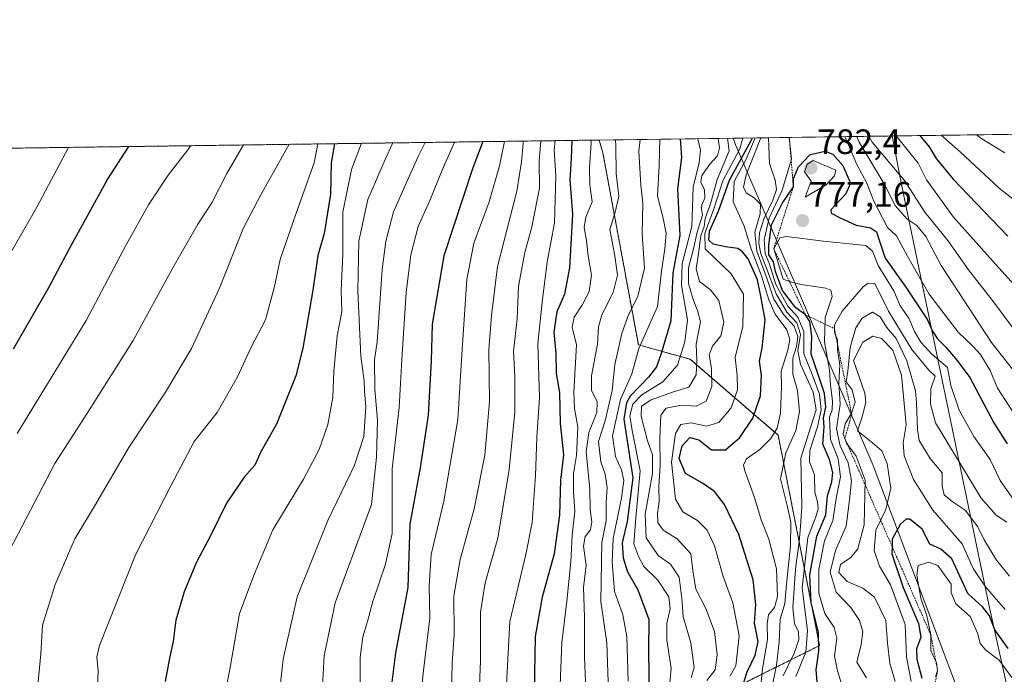
# Model space of a CAD drawing. Units: metres. Extents: x 593613 to 597052, y 4742948 to 4745309.
# Drawn here: x 594393 to 594672, y 4745123 to 4745309 of the extents above; entities that cross this region are included whole.
import ezdxf
from ezdxf.enums import TextEntityAlignment as Align

# ---------------------------------------------------------------- set-up
doc = ezdxf.new("R2010")
doc.units = ezdxf.units.M
doc.header["$MEASUREMENT"] = 0
doc.linetypes.add('TRAZOS', pattern=[0.75, 0.5, -0.25])
for name, color, linetype, lineweight in [('Arbolado forestal', 92, 'TRAZOS', 0), ('Arbolado forestal CxS', 92, 'Continuous', 0), ('Carátula', 7, 'Continuous', 5), ('Comarca CxS', 133, 'Continuous', 0), ('Comunidad Autónoma CxS', 142, 'Continuous', 0), ('Curva de nivel maestra', 36, 'Continuous', 30), ('Curva de nivel normal', 36, 'Continuous', 0), ('Entidad de ámbito territorial', 19, 'Continuous', 0), ('Entidad de ámbito territorial CxS', 92, 'Continuous', 0), ('Escarpado lineal', 39, 'TRAZOS', 0), ('Municipio CxS', 142, 'Continuous', 0), ('Pastizal CxS', 92, 'Continuous', 0), ('Provincia CxS', 1, 'Continuous', 0), ('Punto de cota en terreno', 7, 'Continuous', 0), ('Roquedo', 95, 'Continuous', 0), ('Roquedo CxS', 135, 'Continuous', 0), ('Rótulo de punto de cota en terreno', 19, 'Continuous', 0)]:
    doc.layers.add(name, color=color, linetype=linetype, lineweight=lineweight)
doc.styles.add('Arial', font='txt', dxfattribs={"height": 0.2})

# ---------------------------------------------------------------- blocks, each defined once
blk = doc.blocks.new('*U151')
at = {"layer": 'Arbolado forestal CxS', "color": 92, "linetype": 'Continuous', "lineweight": 0}
blk.add_polyline3d([(594362.69, 4745272.23, 606.97), (594556.94, 4745274.92, 706.21), (594558.02, 4745271.29, 707.01), (594568.07, 4745216.89, 719.35), (594582.77, 4745212.76, 732.82), (594607.69, 4745191.28, 755.64), (594607.69, 4745191.28, 755.64), (594619.45, 4745131.62, 774.62), (594596.82, 4745120.34, 747.66)], dxfattribs=at)
blk = doc.blocks.new('*U166')
at = {"layer": 'Curva de nivel normal', "color": 36, "linetype": 'Continuous', "lineweight": 0}
for points in [[(594602.62, 4745118.27, 755), (594603.27, 4745125.11, 755), (594604.71, 4745133.34, 755), (594604.56, 4745137.8, 755), (594605, 4745140.29, 755), (594606.68, 4745142.39, 755), (594607.54, 4745145.56, 755), (594607.21, 4745153.39, 755), (594605.03, 4745161.78, 755), (594602.89, 4745167.26, 755), (594600.98, 4745173.62, 755), (594598.22, 4745181.18, 755), (594597.92, 4745182.71, 755), (594598.77, 4745184.51, 755), (594602.5, 4745187.17, 755), (594605.66, 4745190.3, 755), (594607.4, 4745193.25, 755), (594608.35, 4745197.53, 755), (594608.68, 4745205.07, 755), (594608.6, 4745209.4, 755), (594610.44, 4745215.4, 755), (594611.02, 4745218.42, 755), (594610.16, 4745221.09, 755), (594606.9, 4745225.56, 755), (594605.02, 4745229.6, 755), (594602.96, 4745236.47, 755), (594600.1, 4745244.05, 755), (594598.1, 4745250.54, 755), (594594.91, 4745257.36, 755), (594595.21, 4745263.16, 755), (594598.65, 4745269.54, 755), (594601.19, 4745275.54, 755)], [(594641.19, 4745276.09, 755), (594647.42, 4745268.4, 755), (594649.8, 4745263.63, 755), (594657.38, 4745253.04, 755), (594668.64, 4745240.45, 755), (594693.13, 4745213.32, 755)]]:
    blk.add_polyline3d(points, dxfattribs=at)
blk = doc.blocks.new('*U167')
at = {"layer": 'Curva de nivel normal', "color": 36, "linetype": 'Continuous', "lineweight": 0}
blk.add_polyline3d([(594478.54, 4745120.22, 665), (594479.04, 4745128.72, 665), (594482.14, 4745143.73, 665), (594492.46, 4745171.56, 665), (594493.85, 4745185, 665), (594494.16, 4745195.49, 665), (594493.38, 4745204.18, 665), (594493.27, 4745212.62, 665), (594494.06, 4745217.72, 665), (594495.47, 4745238.2, 665), (594496.51, 4745246.26, 665), (594498.62, 4745254.53, 665), (594502.38, 4745262.91, 665), (594505.65, 4745270.27, 665), (594507.65, 4745274.24, 665)], dxfattribs=at)
blk = doc.blocks.new('*U168')
at = {"layer": 'Curva de nivel normal', "color": 36, "linetype": 'Continuous', "lineweight": 0}
blk.add_polyline3d([(594545.76, 4745115.59, 705), (594546.35, 4745132.48, 705), (594547.84, 4745144.21, 705), (594548.93, 4745155.32, 705), (594549.3, 4745162.89, 705), (594550.07, 4745169.73, 705), (594549.65, 4745175.2, 705), (594549.67, 4745180.4, 705), (594550.51, 4745185.53, 705), (594550.89, 4745193.55, 705), (594549.96, 4745198.8, 705), (594549.75, 4745203.47, 705), (594550.56, 4745216.88, 705), (594549.29, 4745221.83, 705), (594549.84, 4745224.74, 705), (594552.25, 4745228.31, 705), (594554.08, 4745232.03, 705), (594554.8, 4745236.64, 705), (594553.85, 4745242.07, 705), (594553.4, 4745246.4, 705), (594552.72, 4745250.11, 705), (594553.2, 4745253.06, 705), (594554.98, 4745257.45, 705), (594554.35, 4745262.24, 705), (594554.21, 4745267.07, 705), (594554.67, 4745274.07, 705), (594554.56, 4745274.89, 705)], dxfattribs=at)
blk = doc.blocks.new('*U169')
at = {"layer": 'Curva de nivel normal', "color": 36, "linetype": 'Continuous', "lineweight": 0}
blk.add_polyline3d([(594544.45, 4745274.75, 695), (594544.17, 4745272.1, 695), (594544.68, 4745264.82, 695), (594544.32, 4745251.33, 695), (594542.26, 4745240.44, 695), (594540.81, 4745228.94, 695), (594539.54, 4745217.23, 695), (594540.04, 4745201.81, 695), (594539.32, 4745190.67, 695), (594538.94, 4745179.74, 695), (594537.97, 4745166.47, 695), (594536.19, 4745157.4, 695), (594531.66, 4745138.4, 695), (594530.55, 4745118.72, 695)], dxfattribs=at)
blk = doc.blocks.new('*U173')
at = {"layer": 'Curva de nivel normal', "color": 36, "linetype": 'Continuous', "lineweight": 0}
blk.add_polyline3d([(594477.24, 4745273.82, 645), (594476.15, 4745268.43, 645), (594471.02, 4745254.23, 645), (594466.51, 4745241.06, 645), (594464.91, 4745233.36, 645), (594462.38, 4745223.93, 645), (594458.33, 4745216.2, 645), (594454.47, 4745207.8, 645), (594448.64, 4745197.65, 645), (594442.15, 4745189.5, 645), (594435.54, 4745176.87, 645), (594425.53, 4745157.36, 645), (594415.26, 4745131.66, 645), (594414.54, 4745128.4, 645), (594414.92, 4745124.36, 645), (594414.48, 4745113.58, 645)], dxfattribs=at)
blk = doc.blocks.new('*U174')
at = {"layer": 'Curva de nivel normal', "color": 36, "linetype": 'Continuous', "lineweight": 0}
blk.add_polyline3d([(594535.36, 4745274.62, 685), (594535.42, 4745274.07, 685), (594534.98, 4745268.75, 685), (594533.6, 4745260.42, 685), (594528.15, 4745239.12, 685), (594526.44, 4745225.18, 685), (594525.71, 4745215.47, 685), (594525.86, 4745200.71, 685), (594524.52, 4745185.59, 685), (594521.57, 4745170.34, 685), (594517.59, 4745155.97, 685), (594515.72, 4745145.7, 685), (594515.87, 4745134.72, 685), (594515.33, 4745126.65, 685), (594515.06, 4745118.4, 685)], dxfattribs=at)
blk = doc.blocks.new('*U180')
at = {"layer": 'Curva de nivel normal', "color": 36, "linetype": 'Continuous', "lineweight": 0}
blk.add_polyline3d([(594568.56, 4745275.08, 715), (594568.19, 4745271.74, 715), (594568.76, 4745262.09, 715), (594569.3, 4745257.05, 715), (594569.11, 4745248.29, 715), (594569.85, 4745238.61, 715), (594567.96, 4745230.71, 715), (594565.09, 4745224.9, 715), (594563.42, 4745220.05, 715), (594561.45, 4745211.28, 715), (594560.66, 4745203.95, 715), (594558.7, 4745195.36, 715), (594556.8, 4745189.46, 715), (594557.41, 4745183.73, 715), (594558.62, 4745180.16, 715), (594559.21, 4745176.39, 715), (594558.96, 4745172.16, 715), (594558.98, 4745166.98, 715), (594557.69, 4745160.82, 715), (594557.46, 4745144.11, 715), (594559.15, 4745132.41, 715), (594559.48, 4745121.37, 715)], dxfattribs=at)
blk = doc.blocks.new('*U183')
at = {"layer": 'Curva de nivel normal', "color": 36, "linetype": 'Continuous', "lineweight": 0}
blk.add_polyline3d([(594456.09, 4745273.53, 635), (594451.36, 4745265.45, 635), (594447.12, 4745257.16, 635), (594443.19, 4745251.05, 635), (594436.06, 4745238.67, 635), (594424.84, 4745218.05, 635), (594411.75, 4745197.28, 635), (594402.63, 4745183.23, 635), (594388.74, 4745156.61, 635)], dxfattribs=at)
blk = doc.blocks.new('*U184')
at = {"layer": 'Curva de nivel normal', "color": 36, "linetype": 'Continuous', "lineweight": 0}
blk.add_polyline3d([(594574.2, 4745275.16, 720), (594573.98, 4745267.75, 720), (594573.54, 4745258.99, 720), (594575.12, 4745252.73, 720), (594575.95, 4745248.4, 720), (594575.59, 4745244.07, 720), (594574.61, 4745237.73, 720), (594573.49, 4745227.75, 720), (594568.23, 4745215.86, 720), (594566.27, 4745208.61, 720), (594562.97, 4745201.34, 720), (594560.76, 4745191.09, 720), (594561.58, 4745185.24, 720), (594563.28, 4745181.39, 720), (594563.94, 4745178.39, 720), (594563.32, 4745173.43, 720), (594560.95, 4745161.95, 720), (594560.68, 4745155.34, 720), (594561.28, 4745146.94, 720), (594563.69, 4745140.35, 720), (594564.81, 4745134.14, 720), (594565.19, 4745121.48, 720)], dxfattribs=at)
blk = doc.blocks.new('*U185')
at = {"layer": 'Curva de nivel normal', "color": 36, "linetype": 'Continuous', "lineweight": 0}
for points in [[(594612.76, 4745122.86, 770), (594615.55, 4745129.72, 770), (594616.06, 4745135.83, 770), (594614.56, 4745147.99, 770), (594616.16, 4745162.22, 770), (594618.42, 4745168.07, 770), (594619.08, 4745170.4, 770), (594618.84, 4745172.4, 770), (594618.12, 4745175.07, 770), (594617.97, 4745180, 770), (594616.63, 4745183.68, 770), (594616.65, 4745186.88, 770), (594618.86, 4745193.62, 770), (594619.87, 4745198.4, 770), (594619.45, 4745202.85, 770), (594617.29, 4745208.78, 770), (594615.01, 4745214.34, 770), (594614.99, 4745220.65, 770), (594613.27, 4745224.7, 770), (594610.47, 4745227.85, 770), (594607.01, 4745234.01, 770), (594605.23, 4745239.7, 770), (594604.02, 4745242.73, 770), (594603.75, 4745246.73, 770), (594605.16, 4745252.73, 770), (594608.81, 4745260.68, 770), (594611.53, 4745269.49, 770), (594610.86, 4745275.67, 770)], [(594626.59, 4745275.89, 770), (594628.25, 4745272.24, 770), (594629.98, 4745268.03, 770), (594632.88, 4745262.73, 770), (594634.86, 4745257.57, 770), (594638.74, 4745250.16, 770), (594641.29, 4745247.8, 770), (594644.35, 4745242.05, 770), (594646.81, 4745237.65, 770), (594650.53, 4745231.27, 770), (594658.71, 4745220.5, 770), (594662.82, 4745216.6, 770), (594665.1, 4745214.09, 770), (594667.78, 4745209.6, 770), (594669.94, 4745204.56, 770), (594674.44, 4745197.59, 770)]]:
    blk.add_polyline3d(points, dxfattribs=at)
blk = doc.blocks.new('*U187')
at = {"layer": 'Curva de nivel normal', "color": 36, "linetype": 'Continuous', "lineweight": 0}
blk.add_polyline3d([(594406.54, 4745272.84, 620), (594397.5, 4745255.93, 620), (594387.81, 4745238.86, 620)], dxfattribs=at)
blk = doc.blocks.new('*U190')
at = {"layer": 'Curva de nivel normal', "color": 36, "linetype": 'Continuous', "lineweight": 0}
for points in [[(594605.86, 4745119.07, 760), (594607.22, 4745126.07, 760), (594607.95, 4745132.6, 760), (594608.29, 4745139.05, 760), (594609.56, 4745143.55, 760), (594610.05, 4745149.05, 760), (594611.2, 4745159.86, 760), (594611.26, 4745166.59, 760), (594610.29, 4745171.28, 760), (594608.38, 4745178.89, 760), (594609.86, 4745186.26, 760), (594612.71, 4745192.55, 760), (594613.8, 4745198.01, 760), (594613.23, 4745203.95, 760), (594611.89, 4745208.56, 760), (594611.91, 4745213.05, 760), (594612.91, 4745216.35, 760), (594613.26, 4745219.2, 760), (594612.21, 4745222.2, 760), (594609.34, 4745225.33, 760), (594606.48, 4745229.81, 760), (594604.55, 4745235.49, 760), (594601.65, 4745243.45, 760), (594601.08, 4745248.79, 760), (594602.64, 4745254, 760), (594602.72, 4745256.71, 760), (594600.92, 4745258.58, 760), (594598.68, 4745260, 760), (594597.86, 4745261.52, 760), (594598.68, 4745265.1, 760), (594602.79, 4745275.56, 760)], [(594633.37, 4745275.98, 760), (594634.35, 4745274.3, 760), (594643.5, 4745263.41, 760), (594649.25, 4745254.43, 760), (594655.85, 4745246.4, 760), (594661.66, 4745238.14, 760), (594668.75, 4745229.02, 760), (594676.99, 4745218.02, 760)]]:
    blk.add_polyline3d(points, dxfattribs=at)
blk = doc.blocks.new('*U193')
at = {"layer": 'Curva de nivel normal', "color": 36, "linetype": 'Continuous', "lineweight": 0}
blk.add_polyline3d([(594450.34, 4745115.32, 655), (594452.31, 4745125.43, 655), (594455.04, 4745140.7, 655), (594459.12, 4745151.75, 655), (594464.42, 4745164.44, 655), (594473.14, 4745178.75, 655), (594477.54, 4745187.15, 655), (594480.08, 4745194.24, 655), (594481.45, 4745201.97, 655), (594481.76, 4745209.4, 655), (594482.7, 4745219.4, 655), (594483.97, 4745226.2, 655), (594483.86, 4745232.27, 655), (594484.25, 4745242.53, 655), (594484.26, 4745254.52, 655), (594486.78, 4745266.54, 655), (594489.55, 4745273.99, 655)], dxfattribs=at)
blk = doc.blocks.new('*U194')
at = {"layer": 'Curva de nivel normal', "color": 36, "linetype": 'Continuous', "lineweight": 0}
for points in [[(594587.48, 4745121.73, 740), (594589.82, 4745124.73, 740), (594590.43, 4745128.95, 740), (594589.7, 4745135.61, 740), (594587.2, 4745142.16, 740), (594584.41, 4745147.64, 740), (594583.52, 4745152.85, 740), (594582.98, 4745157.61, 740), (594579.05, 4745161.91, 740), (594575.15, 4745164.34, 740), (594573.57, 4745166.48, 740), (594573.48, 4745169.12, 740), (594574.01, 4745172.5, 740), (594573.91, 4745176.7, 740), (594574.3, 4745182.59, 740), (594574.17, 4745190.31, 740), (594574.48, 4745196.92, 740), (594575.94, 4745198.94, 740), (594580.29, 4745199.73, 740), (594584.48, 4745199.46, 740), (594587.32, 4745200.93, 740), (594588.9, 4745205.07, 740), (594588.77, 4745210.15, 740), (594588.13, 4745214.04, 740), (594589.1, 4745216.5, 740), (594591.49, 4745219.45, 740), (594592.33, 4745223.25, 740), (594590.86, 4745229.41, 740), (594588.48, 4745232.45, 740), (594585.38, 4745234.82, 740), (594584.42, 4745238.42, 740), (594585.13, 4745242.73, 740), (594585.81, 4745247.73, 740), (594586.7, 4745250.4, 740), (594587.02, 4745252.72, 740), (594588.49, 4745256.84, 740), (594590.38, 4745263.71, 740), (594593.83, 4745271.83, 740), (594593.32, 4745275.43, 740)], [(594663.94, 4745276.41, 740), (594665.45, 4745275.24, 740), (594672, 4745271.34, 740)]]:
    blk.add_polyline3d(points, dxfattribs=at)
blk = doc.blocks.new('*U196')
at = {"layer": 'Curva de nivel normal', "color": 36, "linetype": 'Continuous', "lineweight": 0}
for points in [[(594609.14, 4745123.04, 765), (594612.21, 4745129.47, 765), (594613.6, 4745133.23, 765), (594613.48, 4745135.47, 765), (594612.37, 4745137.88, 765), (594611.86, 4745142.31, 765), (594612.58, 4745153.26, 765), (594613.67, 4745161.04, 765), (594614.08, 4745165.41, 765), (594614.46, 4745171.04, 765), (594614.16, 4745184.76, 765), (594616.93, 4745193.73, 765), (594618.52, 4745198.4, 765), (594617.63, 4745203.48, 765), (594614.06, 4745211.39, 765), (594613.28, 4745215.15, 765), (594614.07, 4745219.84, 765), (594613.02, 4745223.06, 765), (594610.19, 4745226.11, 765), (594607.12, 4745231.3, 765), (594604.26, 4745239.06, 765), (594602.83, 4745242.63, 765), (594602.26, 4745245.68, 765), (594602.39, 4745248.64, 765), (594603.75, 4745252.73, 765), (594606.23, 4745257.84, 765), (594607.24, 4745260.92, 765), (594606.89, 4745263.56, 765), (594605.21, 4745268.26, 765), (594605.08, 4745273.08, 765), (594605, 4745275.59, 765)], [(594630.01, 4745275.94, 765), (594630.69, 4745274.35, 765), (594637.76, 4745262.47, 765), (594640.86, 4745256.4, 765), (594644.19, 4745252.57, 765), (594647.01, 4745250.67, 765), (594649.58, 4745247.57, 765), (594653.95, 4745239.39, 765), (594660.39, 4745229.53, 765), (594668.23, 4745217.51, 765), (594675.06, 4745208.74, 765)]]:
    blk.add_polyline3d(points, dxfattribs=at)
blk = doc.blocks.new('*U197')
at = {"layer": 'Curva de nivel normal', "color": 36, "linetype": 'Continuous', "lineweight": 0}
blk.add_polyline3d([(594576.84, 4745119.06, 730), (594577.39, 4745125.07, 730), (594576.1, 4745133.26, 730), (594576.1, 4745137.83, 730), (594577.11, 4745142.01, 730), (594576.7, 4745145.4, 730), (594573.6, 4745150.15, 730), (594569.67, 4745154.07, 730), (594568.24, 4745156.67, 730), (594566.82, 4745160.49, 730), (594567.32, 4745167.85, 730), (594568.62, 4745181.11, 730), (594566.28, 4745192.58, 730), (594565.67, 4745196.73, 730), (594566.52, 4745200.07, 730), (594569.06, 4745202.73, 730), (594574.98, 4745206.4, 730), (594579.16, 4745211.07, 730), (594581.21, 4745217.73, 730), (594582, 4745223.91, 730), (594580.27, 4745233.77, 730), (594580.47, 4745239.91, 730), (594583.26, 4745250.4, 730), (594583.61, 4745261.56, 730), (594585.31, 4745268.6, 730), (594585.7, 4745272.08, 730), (594584.97, 4745275.31, 730)], dxfattribs=at)
blk = doc.blocks.new('*U204')
at = {"layer": 'Curva de nivel normal', "color": 36, "linetype": 'Continuous', "lineweight": 0}
blk.add_polyline3d([(594465.92, 4745114.9, 660), (594467.34, 4745127.76, 660), (594471.31, 4745145.42, 660), (594480.02, 4745167.08, 660), (594487.61, 4745182.71, 660), (594490.24, 4745190.86, 660), (594490.81, 4745199.26, 660), (594490.43, 4745203.73, 660), (594490.34, 4745206.65, 660), (594489.39, 4745213.66, 660), (594488.51, 4745232.1, 660), (594488.86, 4745246.24, 660), (594491.4, 4745258.04, 660), (594496.33, 4745269.44, 660), (594498.48, 4745274.11, 660)], dxfattribs=at)
blk = doc.blocks.new('*U206')
at = {"layer": 'Curva de nivel normal', "color": 36, "linetype": 'Continuous', "lineweight": 0}
blk.add_polyline3d([(594530.09, 4745274.55, 680), (594528.73, 4745267.65, 680), (594525.78, 4745257.45, 680), (594521.43, 4745245.73, 680), (594519.42, 4745235.4, 680), (594518.09, 4745215.55, 680), (594516.87, 4745195.66, 680), (594512.94, 4745172.55, 680), (594509.34, 4745157.4, 680), (594508.81, 4745148.56, 680), (594509, 4745139.37, 680), (594507.15, 4745124.54, 680), (594506.12, 4745114.34, 680)], dxfattribs=at)
blk = doc.blocks.new('*U207')
at = {"layer": 'Curva de nivel normal', "color": 36, "linetype": 'Continuous', "lineweight": 0}
blk.add_polyline3d([(594441.13, 4745273.32, 630), (594440.34, 4745272.17, 630), (594434.79, 4745264.94, 630), (594429.18, 4745256.54, 630), (594422.82, 4745245.24, 630), (594411.51, 4745223.75, 630), (594391.92, 4745191.73, 630)], dxfattribs=at)
blk = doc.blocks.new('*U208')
at = {"layer": 'Curva de nivel normal', "color": 36, "linetype": 'Continuous', "lineweight": 0}
blk.add_polyline3d([(594469.03, 4745273.71, 640), (594467.22, 4745270.35, 640), (594461.06, 4745259.4, 640), (594456.09, 4745250.07, 640), (594449.21, 4745232.76, 640), (594441.34, 4745215.85, 640), (594434.04, 4745203.43, 640), (594423.66, 4745187.78, 640), (594413.88, 4745171.09, 640), (594408.33, 4745161.83, 640), (594402.73, 4745148.91, 640), (594399.18, 4745137.44, 640), (594398.66, 4745129.25, 640), (594397.62, 4745118.44, 640), (594396.89, 4745114.05, 640), (594396.73, 4745110.4, 640), (594395.34, 4745106.4, 640), (594393.25, 4745102.73, 640), (594392.16, 4745084.07, 640)], dxfattribs=at)
blk = doc.blocks.new('*U211')
at = {"layer": 'Curva de nivel normal', "color": 36, "linetype": 'Continuous', "lineweight": 0}
blk.add_polyline3d([(594540.4, 4745274.69, 690), (594539.91, 4745268.95, 690), (594540.06, 4745261.24, 690), (594537.91, 4745250.3, 690), (594535.9, 4745243, 690), (594534.06, 4745233.5, 690), (594533.71, 4745224.21, 690), (594532.72, 4745215.07, 690), (594533.1, 4745207.82, 690), (594533.04, 4745197.77, 690), (594531.48, 4745181.49, 690), (594528.24, 4745162.07, 690), (594524.64, 4745149.44, 690), (594523.28, 4745141.04, 690), (594523.36, 4745127.29, 690), (594522.79, 4745113.2, 690)], dxfattribs=at)
blk = doc.blocks.new('*U212')
at = {"layer": 'Curva de nivel normal', "color": 36, "linetype": 'Continuous', "lineweight": 0}
blk.add_polyline3d([(594515.93, 4745274.36, 670), (594512.46, 4745266.36, 670), (594508.95, 4745257.82, 670), (594505.6, 4745250.4, 670), (594503.53, 4745242.4, 670), (594502.26, 4745231.73, 670), (594501.03, 4745212.73, 670), (594500.28, 4745199.07, 670), (594498.26, 4745181.73, 670), (594498.3, 4745163.4, 670), (594496.38, 4745154.73, 670), (594492.84, 4745144.07, 670), (594491.31, 4745138.4, 670), (594489.93, 4745134.11, 670), (594489.2, 4745128.25, 670), (594489.25, 4745120.78, 670)], dxfattribs=at)
blk = doc.blocks.new('*U217')
at = {"layer": 'Curva de nivel normal', "color": 36, "linetype": 'Continuous', "lineweight": 0}
for points in [[(594594.08, 4745123.01, 745), (594595.67, 4745125.89, 745), (594596.65, 4745134.4, 745), (594594.89, 4745143.73, 745), (594592.09, 4745151.19, 745), (594589.62, 4745159.91, 745), (594587.62, 4745164.3, 745), (594584.86, 4745167.03, 745), (594580.71, 4745169.49, 745), (594578.63, 4745173.12, 745), (594577.45, 4745183.64, 745), (594578.59, 4745191.71, 745), (594580.1, 4745194.28, 745), (594583.08, 4745194.8, 745), (594587.41, 4745193.85, 745), (594590.91, 4745194.84, 745), (594594.36, 4745198.98, 745), (594596.15, 4745204.07, 745), (594596.09, 4745208.15, 745), (594595.51, 4745213.27, 745), (594597.73, 4745222.08, 745), (594597.87, 4745231.27, 745), (594594.39, 4745237.01, 745), (594587.01, 4745244.09, 745), (594586.94, 4745248.46, 745), (594589.45, 4745255.45, 745), (594592, 4745263.32, 745), (594596.84, 4745272.47, 745), (594597.69, 4745275.49, 745)], [(594653.9, 4745276.27, 745), (594659.43, 4745271.47, 745), (594670.41, 4745261.26, 745), (594680.4, 4745253.41, 745)]]:
    blk.add_polyline3d(points, dxfattribs=at)
blk = doc.blocks.new('*U218')
at = {"layer": 'Curva de nivel normal', "color": 36, "linetype": 'Continuous', "lineweight": 0}
blk.add_polyline3d([(594590.66, 4745275.39, 735), (594591.06, 4745272.68, 735), (594590.54, 4745270.4, 735), (594588.37, 4745268.07, 735), (594586.07, 4745264.86, 735), (594585.78, 4745262.96, 735), (594586.85, 4745260.78, 735), (594586.88, 4745258.46, 735), (594586.05, 4745256.58, 735), (594586.02, 4745255.5, 735), (594586.28, 4745253.67, 735), (594584.72, 4745248.76, 735), (594583.72, 4745244.07, 735), (594582.26, 4745238.73, 735), (594582.33, 4745234.22, 735), (594583.58, 4745229.69, 735), (594584.82, 4745226.59, 735), (594585.65, 4745223.41, 735), (594584.43, 4745217.07, 735), (594584.62, 4745212.4, 735), (594584.47, 4745208.38, 735), (594582.34, 4745204.9, 735), (594577.73, 4745203.48, 735), (594571.66, 4745201.24, 735), (594569.01, 4745199.44, 735), (594568.85, 4745196.68, 735), (594570.66, 4745189.65, 735), (594572.04, 4745185.72, 735), (594572.05, 4745180.43, 735), (594570.04, 4745168.9, 735), (594570.28, 4745162.19, 735), (594573.67, 4745157.17, 735), (594577.2, 4745154.69, 735), (594579.67, 4745151.02, 735), (594580.4, 4745144.95, 735), (594580.73, 4745139.73, 735), (594582.94, 4745132.4, 735), (594583.88, 4745125.4, 735), (594583.06, 4745122.48, 735)], dxfattribs=at)
blk = doc.blocks.new('*U220')
at = {"layer": 'Curva de nivel normal', "color": 36, "linetype": 'Continuous', "lineweight": 0}
blk.add_polyline3d([(594561.62, 4745274.99, 710), (594561.68, 4745273.32, 710), (594561.78, 4745265.44, 710), (594562.5, 4745259, 710), (594561.48, 4745254.44, 710), (594559.95, 4745249.58, 710), (594561.45, 4745242.11, 710), (594562.18, 4745236.58, 710), (594560.91, 4745231.73, 710), (594557.74, 4745225.37, 710), (594556.75, 4745221.96, 710), (594556.52, 4745217.04, 710), (594554.76, 4745208.07, 710), (594554.79, 4745204.06, 710), (594556.38, 4745200.75, 710), (594556.31, 4745197.64, 710), (594554, 4745191.97, 710), (594553.31, 4745186.54, 710), (594554.3, 4745175.98, 710), (594554.42, 4745170.05, 710), (594554.84, 4745166.65, 710), (594554.48, 4745164.43, 710), (594552.98, 4745162.51, 710), (594552.51, 4745159.76, 710), (594553.27, 4745154.4, 710), (594552.48, 4745148.07, 710), (594552.78, 4745139.71, 710), (594552.84, 4745128.31, 710), (594553.28, 4745117.03, 710)], dxfattribs=at)
blk = doc.blocks.new('*U222')
at = {"layer": 'Curva de nivel maestra', "color": 36, "linetype": 'Continuous', "lineweight": 30}
for points in [[(594597.32, 4745119.07, 750), (594598.94, 4745124.19, 750), (594601.2, 4745128.88, 750), (594602.06, 4745132.72, 750), (594601.01, 4745138, 750), (594601.35, 4745143.23, 750), (594600.59, 4745150.2, 750), (594596.54, 4745163.07, 750), (594592.52, 4745171.56, 750), (594589.65, 4745175.28, 750), (594586.24, 4745177.69, 750), (594581.48, 4745180.38, 750), (594579.6, 4745184.61, 750), (594580.46, 4745188.26, 750), (594582.68, 4745190.57, 750), (594585.19, 4745189.97, 750), (594588.81, 4745187.14, 750), (594592.77, 4745187.06, 750), (594596.8, 4745190.64, 750), (594600.49, 4745196.05, 750), (594602.73, 4745202.37, 750), (594602.94, 4745208.31, 750), (594602.45, 4745212.19, 750), (594603.21, 4745215.98, 750), (594603.98, 4745223.97, 750), (594602.73, 4745231.1, 750), (594601.84, 4745235.34, 750), (594599.19, 4745241.22, 750), (594597.58, 4745243.24, 750), (594596.23, 4745244.22, 750), (594592.79, 4745244.62, 750), (594589.28, 4745245.43, 750), (594588.01, 4745246.57, 750), (594588.26, 4745249.07, 750), (594590.8, 4745254.77, 750), (594593.88, 4745263.56, 750), (594600.09, 4745274.77, 750), (594600.45, 4745275.53, 750)], [(594647.92, 4745276.18, 750), (594650.48, 4745272.98, 750), (594652.47, 4745269.7, 750), (594657.34, 4745263.79, 750), (594672.78, 4745247.69, 750)]]:
    blk.add_polyline3d(points, dxfattribs=at)
blk = doc.blocks.new('*U224')
at = {"layer": 'Curva de nivel maestra', "color": 36, "linetype": 'Continuous', "lineweight": 30}
blk.add_polyline3d([(594579.93, 4745275.24, 725), (594580.3, 4745270.02, 725), (594579.21, 4745261.12, 725), (594579.8, 4745247.85, 725), (594577.85, 4745237.27, 725), (594577.3, 4745223.68, 725), (594574.67, 4745214.66, 725), (594573.22, 4745210.63, 725), (594570.95, 4745207.73, 725), (594565.81, 4745202.4, 725), (594564.68, 4745200.38, 725), (594563.92, 4745195.8, 725), (594566.47, 4745179.2, 725), (594564.9, 4745166.83, 725), (594563.52, 4745160.77, 725), (594563.73, 4745156.52, 725), (594565.04, 4745152.56, 725), (594567.93, 4745147.44, 725), (594571.08, 4745139.02, 725), (594570.94, 4745130.21, 725), (594571.12, 4745116.48, 725)], dxfattribs=at)
blk = doc.blocks.new('*U227')
at = {"layer": 'Curva de nivel maestra', "color": 36, "linetype": 'Continuous', "lineweight": 30}
blk.add_polyline3d([(594524.01, 4745274.47, 675), (594521.14, 4745267.07, 675), (594512.96, 4745242.07, 675), (594509.62, 4745222.73, 675), (594509.3, 4745212.36, 675), (594508.5, 4745196.9, 675), (594506.23, 4745182.02, 675), (594503.29, 4745166.07, 675), (594502.67, 4745148.07, 675), (594499.21, 4745129.59, 675), (594497.1, 4745112.88, 675)], dxfattribs=at)
blk = doc.blocks.new('*U230')
at = {"layer": 'Curva de nivel maestra', "color": 36, "linetype": 'Continuous', "lineweight": 30}
blk.add_polyline3d([(594481.93, 4745273.88, 650), (594480.95, 4745268.42, 650), (594480.78, 4745259.62, 650), (594479.01, 4745248.47, 650), (594477.19, 4745242.15, 650), (594475.74, 4745232.4, 650), (594472.96, 4745215.92, 650), (594471.01, 4745208.07, 650), (594465.47, 4745194.4, 650), (594461.14, 4745186.73, 650), (594459.3, 4745182.73, 650), (594456.27, 4745179.37, 650), (594451.26, 4745172.01, 650), (594446.79, 4745162.73, 650), (594442.8, 4745155.22, 650), (594439.26, 4745146.82, 650), (594436.95, 4745138.79, 650), (594436.22, 4745132.8, 650), (594435.15, 4745128.01, 650), (594433.95, 4745121.47, 650)], dxfattribs=at)
blk = doc.blocks.new('*U231')
at = {"layer": 'Curva de nivel maestra', "color": 36, "linetype": 'Continuous', "lineweight": 30}
blk.add_polyline3d([(594390.95, 4745215.71, 625), (594400.96, 4745233.12, 625), (594406.76, 4745244.21, 625), (594417.6, 4745263.78, 625), (594423.59, 4745273.08, 625)], dxfattribs=at)
blk = doc.blocks.new('*U233')
at = {"layer": 'Curva de nivel maestra', "color": 36, "linetype": 'Continuous', "lineweight": 30}
blk.add_polyline3d([(594549.24, 4745274.82, 700), (594549.03, 4745269.7, 700), (594548.67, 4745263.66, 700), (594549.36, 4745253.8, 700), (594548.58, 4745238.7, 700), (594547.18, 4745231.22, 700), (594544.99, 4745226.19, 700), (594544.14, 4745220.44, 700), (594544.68, 4745214.55, 700), (594544.78, 4745208.77, 700), (594545.67, 4745203.4, 700), (594545.88, 4745194.52, 700), (594546.83, 4745185.71, 700), (594546.03, 4745178.5, 700), (594545.68, 4745168.54, 700), (594544.2, 4745157.63, 700), (594540.77, 4745145.32, 700), (594538.79, 4745134.19, 700), (594538.5, 4745118.68, 700)], dxfattribs=at)
blk = doc.blocks.new('5PATER')
at = {"layer": 'Carátula', "linetype": 'Continuous', "lineweight": 5}
h = blk.add_hatch(color=250, dxfattribs=at)
edge = h.paths.add_edge_path()
edge.add_ellipse((0, 0.01), major_axis=(-1.33, -1.34), ratio=0.999422, start_angle=0, end_angle=360)

msp = doc.modelspace()

# ---------------------------------------------------------------- linework, layer by layer
at = {"layer": 'Arbolado forestal', "color": 92, "linetype": 'TRAZOS', "lineweight": 0}
for points in [[(594362.69, 4745272.23, 606.97), (594363.2, 4745272.24, 607.06), (594364.52, 4745272.26, 607.31), (594556.94, 4745274.92, 706.21)], [(594556.94, 4745274.92, 706.21), (594558.02, 4745271.29, 707.01), (594568.07, 4745216.89, 719.35), (594582.77, 4745212.76, 732.82), (594607.69, 4745191.28, 755.64), (594619.45, 4745131.62, 774.62), (594596.82, 4745120.34, 747.66), (594590.59, 4745114.49, 746.51), (594588.83, 4745077.62, 739.54), (594597.66, 4744991.44, 748.69)]]:
    msp.add_polyline3d(points, dxfattribs=at)
at = {"layer": 'Comarca CxS', "color": 133, "linetype": 'Continuous', "lineweight": 0}
msp.add_polyline3d([(594473.99, 4742959.92, 1068.63), (593646.92, 4742948.46, 944.86), (593615.4, 4745261.88, 517.34), (594594.95, 4745275.45, 740.29), (596579.87, 4745302.95, 499.61), (597019.64, 4745309.04, 454.94), (597052.28, 4742995.63, 654.89), (595053.36, 4742967.94, 1050.64), (594473.99, 4742959.92, 1068.63)], close=True, dxfattribs=at)
msp.add_polyline3d([(594473.99, 4742959.92, 1068.63), (593646.92, 4742948.46, 944.86), (593615.4, 4745261.88, 517.34), (594594.95, 4745275.45, 740.29), (596579.87, 4745302.95, 499.61), (597019.64, 4745309.04, 454.94), (597052.28, 4742995.63, 654.89), (595053.36, 4742967.94, 1050.64), (594473.99, 4742959.92, 1068.63)], close=True, dxfattribs=at)
at = {"layer": 'Comunidad Autónoma CxS', "color": 142, "linetype": 'Continuous', "lineweight": 0}
msp.add_polyline3d([(594473.99, 4742959.92, 1068.63), (593646.92, 4742948.46, 944.86), (593646.2, 4743001.64, 948.28), (593615.4, 4745261.88, 517.34), (597019.64, 4745309.04, 454.94), (597048.99, 4743228.92, 667.26), (597052.28, 4742995.63, 654.89), (596897.92, 4742993.49, 701.04), (595214.53, 4742970.17, 1029.44), (595053.36, 4742967.94, 1050.64), (594473.99, 4742959.92, 1068.63)], close=True, dxfattribs=at)
msp.add_polyline3d([(594473.99, 4742959.92, 1068.63), (593646.92, 4742948.46, 944.86), (593646.2, 4743001.64, 948.28), (593615.4, 4745261.88, 517.34), (597019.64, 4745309.04, 454.94), (597048.99, 4743228.92, 667.26), (597052.28, 4742995.63, 654.89), (596897.92, 4742993.49, 701.04), (595214.53, 4742970.17, 1029.44), (595053.36, 4742967.94, 1050.64), (594473.99, 4742959.92, 1068.63)], close=True, dxfattribs=at)
at = {"layer": 'Curva de nivel maestra', "color": 36, "linetype": 'Continuous', "lineweight": 30}
for points in [[(594618.83, 4745120.33, 775), (594618.44, 4745124.72, 775), (594619.28, 4745130.07, 775), (594619.11, 4745135.4, 775), (594617.1, 4745143.73, 775), (594616.69, 4745151.7, 775), (594618.72, 4745162.61, 775), (594621.25, 4745168.7, 775), (594621.72, 4745174.07, 775), (594622.88, 4745178.07, 775), (594623.18, 4745180.72, 775), (594622.26, 4745184.35, 775), (594620.34, 4745188.72, 775), (594620.72, 4745193.64, 775), (594620.58, 4745196.17, 775), (594621.22, 4745199.22, 775), (594620.86, 4745203.1, 775), (594619.09, 4745208.46, 775), (594617.06, 4745214.2, 775), (594617.23, 4745219.24, 775), (594616.7, 4745223.52, 775), (594615.44, 4745225.38, 775), (594612.74, 4745227.4, 775), (594608.98, 4745232.3, 775), (594606.95, 4745237.61, 775), (594606.42, 4745240.44, 775), (594605.08, 4745242.42, 775), (594605.11, 4745245.16, 775), (594605.86, 4745250.89, 775), (594608.86, 4745256.95, 775), (594612.02, 4745261.69, 775), (594612.06, 4745264.01, 775), (594613.48, 4745267.3, 775), (594616.74, 4745270.84, 775), (594621.06, 4745271.74, 775), (594623.19, 4745270.88, 775), (594626.02, 4745267.68, 775), (594628.23, 4745262.67, 775), (594626.91, 4745259.7, 775), (594622.6, 4745255.18, 775), (594622.77, 4745254.18, 775), (594625.31, 4745252.85, 775), (594629.78, 4745250.82, 775), (594633.91, 4745250.08, 775), (594635.55, 4745248.9, 775), (594636.44, 4745246.21, 775), (594638.08, 4745241.44, 775), (594643.88, 4745233.22, 775), (594647.6, 4745227.6, 775), (594650.09, 4745223.97, 775), (594651.46, 4745220.7, 775), (594652.9, 4745218.58, 775), (594655.27, 4745216.2, 775), (594658.5, 4745212.42, 775), (594662.08, 4745207.64, 775), (594668.86, 4745194.78, 775), (594672.66, 4745188.81, 775)], [(594672.95, 4745130.79, 800), (594669.18, 4745136.03, 800), (594667.59, 4745140.01, 800), (594665.68, 4745142.55, 800), (594661.45, 4745146.35, 800), (594656.93, 4745156.19, 800), (594653.87, 4745158.92, 800), (594650.67, 4745160.33, 800), (594648.56, 4745164.57, 800), (594645.04, 4745167.41, 800), (594644.02, 4745167.43, 800), (594642.27, 4745165.89, 800), (594640.05, 4745161.79, 800), (594640.01, 4745159.72, 800), (594639.96, 4745157.61, 800), (594643.12, 4745148.07, 800), (594647.46, 4745137.83, 800), (594648.13, 4745134.01, 800), (594646.92, 4745130.73, 800), (594646.98, 4745127.73, 800), (594648.47, 4745122.37, 800)]]:
    msp.add_polyline3d(points, dxfattribs=at)
at = {"layer": 'Curva de nivel normal', "color": 36, "linetype": 'Continuous', "lineweight": 0}
for points in [[(594615.39, 4745258.76, 780), (594621.35, 4745262.2, 780), (594623.72, 4745264.75, 780), (594624.06, 4745266.4, 780), (594617.65, 4745269.12, 780), (594615.96, 4745268.09, 780), (594615.16, 4745265.89, 780), (594617.1, 4745263.26, 780), (594615.39, 4745258.76, 780)], [(594625.86, 4745120.19, 780), (594624.56, 4745124.41, 780), (594623.64, 4745128.74, 780), (594624.3, 4745133.73, 780), (594623.57, 4745136.72, 780), (594620.95, 4745140.69, 780), (594619.26, 4745146.42, 780), (594619.23, 4745153.18, 780), (594620.82, 4745161.32, 780), (594623.24, 4745167.04, 780), (594624.28, 4745173.91, 780), (594625.39, 4745179.43, 780), (594624.72, 4745184.57, 780), (594622.53, 4745190.07, 780), (594622.36, 4745194.07, 780), (594622.27, 4745196.4, 780), (594623.01, 4745198.4, 780), (594623.13, 4745201, 780), (594622.56, 4745205.45, 780), (594622.3, 4745209.66, 780), (594620.88, 4745217.73, 780), (594621, 4745224.58, 780), (594623.06, 4745230.54, 780), (594622.62, 4745232.41, 780), (594621.25, 4745232.89, 780), (594614.19, 4745233.98, 780), (594611.18, 4745234.77, 780), (594609.16, 4745235.44, 780), (594606.44, 4745244.1, 780), (594608.17, 4745247.16, 780), (594610.12, 4745247.57, 780), (594620.61, 4745246.3, 780), (594632.54, 4745245.02, 780), (594634.49, 4745243.41, 780), (594636.05, 4745239.35, 780), (594640.47, 4745232.13, 780), (594642.31, 4745227.97, 780), (594644.71, 4745224.44, 780), (594646.38, 4745220.65, 780), (594648.18, 4745217.58, 780), (594651.26, 4745214.25, 780), (594655.74, 4745210.4, 780), (594656.68, 4745205.34, 780), (594659, 4745198.32, 780), (594663.14, 4745190.86, 780), (594667.79, 4745184.38, 780), (594670.65, 4745178.38, 780), (594674.39, 4745173.05, 780)], [(594632.79, 4745122.45, 785), (594630.05, 4745126.88, 785), (594631.28, 4745131.94, 785), (594631.69, 4745135.52, 785), (594630.78, 4745138.75, 785), (594628.35, 4745142.44, 785), (594624.16, 4745146.73, 785), (594622.47, 4745152.4, 785), (594624, 4745158.54, 785), (594626.96, 4745165.47, 785), (594627.92, 4745172.89, 785), (594628.54, 4745178.41, 785), (594627.52, 4745183.44, 785), (594625.26, 4745188.24, 785), (594624.29, 4745193.07, 785), (594625.29, 4745200.04, 785), (594624.94, 4745206.08, 785), (594625.15, 4745211.14, 785), (594624.56, 4745215.54, 785), (594624.51, 4745218.32, 785), (594623.65, 4745220.4, 785), (594623.64, 4745222.56, 785), (594625.86, 4745226.45, 785), (594631.79, 4745233.31, 785), (594633.23, 4745234.37, 785), (594635.08, 4745234.22, 785), (594639, 4745226.4, 785), (594645.62, 4745215.58, 785), (594650.38, 4745209.68, 785), (594652.21, 4745208.03, 785), (594651.02, 4745204.44, 785), (594650.9, 4745200.07, 785), (594652.29, 4745194.78, 785), (594665.22, 4745173.36, 785), (594669.48, 4745168.57, 785), (594672.56, 4745166.56, 785)], [(594640.87, 4745121.45, 790), (594639.34, 4745126.66, 790), (594638.7, 4745132.32, 790), (594638.19, 4745138.7, 790), (594635.02, 4745145.31, 790), (594631.72, 4745147.91, 790), (594627.28, 4745149.75, 790), (594624.93, 4745152.29, 790), (594625.37, 4745154.56, 790), (594628.3, 4745156.57, 790), (594630.27, 4745159.04, 790), (594632.1, 4745165.83, 790), (594632.33, 4745178.53, 790), (594629.84, 4745185.28, 790), (594627.12, 4745189, 790), (594626.12, 4745191.64, 790), (594626.72, 4745194.44, 790), (594628.54, 4745197.45, 790), (594629.53, 4745200.58, 790), (594628.73, 4745204.07, 790), (594626.98, 4745206.4, 790), (594627.48, 4745209.4, 790), (594628.1, 4745216.07, 790), (594629.72, 4745221.73, 790), (594631.54, 4745224.47, 790), (594634.48, 4745226.11, 790), (594636.64, 4745224.77, 790), (594638.42, 4745221.84, 790), (594641.17, 4745218.68, 790), (594644.17, 4745212.32, 790), (594646.69, 4745203.85, 790), (594646.9, 4745200.4, 790), (594647.18, 4745192.85, 790), (594647.68, 4745189.7, 790), (594650.76, 4745184.68, 790), (594654.16, 4745180.62, 790), (594654.2, 4745176.8, 790), (594654.77, 4745174.39, 790), (594657, 4745172.42, 790), (594660.77, 4745170, 790), (594664.34, 4745165.27, 790), (594666.1, 4745161.59, 790), (594669.58, 4745155.78, 790), (594673.34, 4745151.33, 790)], [(594672.09, 4745141.87, 795), (594666.48, 4745148.24, 795), (594663.04, 4745153.48, 795), (594659.91, 4745160.47, 795), (594651.52, 4745169.99, 795), (594646.04, 4745178.7, 795), (594643.45, 4745185.43, 795), (594643.14, 4745189.1, 795), (594644.03, 4745194.16, 795), (594642.63, 4745208.29, 795), (594640.21, 4745215.32, 795), (594637.01, 4745218.69, 795), (594634.59, 4745219.28, 795), (594631.71, 4745217.59, 795), (594629.08, 4745212.4, 795), (594632.27, 4745203.19, 795), (594632.55, 4745200.65, 795), (594631.59, 4745196.73, 795), (594630.24, 4745192.47, 795), (594634.41, 4745189.09, 795), (594637.12, 4745186.78, 795), (594638.61, 4745183.27, 795), (594639.62, 4745176.28, 795), (594638.2, 4745170.18, 795), (594635.39, 4745164.35, 795), (594634.94, 4745158.6, 795), (594636.48, 4745154.14, 795), (594639.54, 4745148.86, 795), (594643.68, 4745137.55, 795), (594644.13, 4745128.43, 795), (594645.4, 4745121.4, 795)], [(594652.28, 4745122.73, 805), (594652.93, 4745124.58, 805), (594652.57, 4745126.68, 805), (594650.98, 4745130.18, 805), (594650.96, 4745134.68, 805), (594649.86, 4745140.07, 805), (594648.12, 4745145.08, 805), (594647, 4745151.46, 805), (594647.42, 4745154.32, 805), (594650.41, 4745155.22, 805), (594653.02, 4745154.32, 805), (594656.74, 4745149.01, 805), (594656.72, 4745146.55, 805), (594658.12, 4745143.44, 805), (594662.18, 4745139.84, 805), (594664.34, 4745134.96, 805), (594664.96, 4745132.2, 805), (594666.62, 4745130.3, 805), (594670.35, 4745127.51, 805), (594673.99, 4745122.59, 805)]]:
    msp.add_polyline3d(points, dxfattribs=at)
at = {"layer": 'Entidad de ámbito territorial', "color": 19, "linetype": 'Continuous', "lineweight": 0}
msp.add_polyline3d([(594785.98, 4744511.32, 954.32), (594781.24, 4744554.02, 945.28), (594773.66, 4744599.47, 935.86), (594772.31, 4744609.45, 934.02), (594766.02, 4744656.22, 923.9), (594756.73, 4744713.57, 912.39), (594743.65, 4744777.2, 898.36), (594726.36, 4744858.79, 884.81), (594717.83, 4744899.78, 875.1), (594697.23, 4744997.31, 848.9), (594677.09, 4745058.29, 833.69), (594659.13, 4745117.78, 809.47), (594634.61, 4745182.63, 791.33), (594595.75, 4745273.39, 741.61), (594594.95, 4745275.45, 740.29)], dxfattribs=at)
msp.add_polyline3d([(594785.98, 4744511.32, 954.32), (594781.24, 4744554.02, 945.28), (594773.66, 4744599.47, 935.86), (594772.31, 4744609.45, 934.02), (594766.02, 4744656.22, 923.9), (594756.73, 4744713.57, 912.39), (594743.65, 4744777.2, 898.36), (594726.36, 4744858.79, 884.81), (594717.83, 4744899.78, 875.1), (594697.23, 4744997.31, 848.9), (594677.09, 4745058.29, 833.69), (594659.13, 4745117.78, 809.47), (594634.61, 4745182.63, 791.33), (594595.75, 4745273.39, 741.61), (594594.95, 4745275.45, 740.29)], dxfattribs=at)
at = {"layer": 'Entidad de ámbito territorial CxS', "color": 92, "linetype": 'Continuous', "lineweight": 0}
for points in [[(594785.98, 4744511.32, 954.32), (594781.24, 4744554.02, 945.28), (594773.66, 4744599.47, 935.86), (594772.31, 4744609.45, 934.02), (594766.02, 4744656.22, 923.9), (594756.73, 4744713.57, 912.39), (594743.65, 4744777.2, 898.36), (594726.36, 4744858.79, 884.81), (594717.83, 4744899.78, 875.1), (594697.23, 4744997.31, 848.9), (594677.09, 4745058.29, 833.69), (594659.13, 4745117.78, 809.47), (594634.61, 4745182.63, 791.33), (594595.75, 4745273.39, 741.61), (594594.95, 4745275.45, 740.29), (596579.87, 4745302.95, 499.61)], [(594785.98, 4744511.32, 954.32), (594781.24, 4744554.02, 945.28), (594773.66, 4744599.47, 935.86), (594772.31, 4744609.45, 934.02), (594766.02, 4744656.22, 923.9), (594756.73, 4744713.57, 912.39), (594743.65, 4744777.2, 898.36), (594726.36, 4744858.79, 884.81), (594717.83, 4744899.78, 875.1), (594697.23, 4744997.31, 848.9), (594677.09, 4745058.29, 833.69), (594659.13, 4745117.78, 809.47), (594634.61, 4745182.63, 791.33), (594595.75, 4745273.39, 741.61), (594594.95, 4745275.45, 740.29), (596579.87, 4745302.95, 499.61)], [(593615.4, 4745261.88, 517.34), (594594.95, 4745275.45, 740.29), (594595.75, 4745273.39, 741.61), (594634.61, 4745182.63, 791.33), (594659.13, 4745117.78, 809.47), (594677.09, 4745058.29, 833.69), (594697.23, 4744997.31, 848.9), (594717.83, 4744899.78, 875.1), (594726.36, 4744858.79, 884.81), (594743.65, 4744777.2, 898.36), (594756.73, 4744713.57, 912.39), (594766.02, 4744656.22, 923.9), (594773.66, 4744599.47, 935.86), (594781.24, 4744554.02, 945.28), (594785.98, 4744511.32, 954.32)], [(593615.4, 4745261.88, 517.34), (594594.95, 4745275.45, 740.29), (594595.75, 4745273.38, 741.61), (594634.61, 4745182.62, 791.33), (594659.13, 4745117.78, 809.47), (594677.09, 4745058.29, 833.69), (594697.23, 4744997.31, 848.9), (594717.83, 4744899.78, 875.1), (594726.36, 4744858.79, 884.81), (594743.65, 4744777.2, 898.36), (594756.73, 4744713.57, 912.39), (594766.02, 4744656.22, 923.9), (594773.66, 4744599.47, 935.86), (594781.24, 4744554.02, 945.28), (594785.98, 4744511.32, 954.32)]]:
    msp.add_polyline3d(points, dxfattribs=at)
at = {"layer": 'Escarpado lineal', "color": 39, "linetype": 'TRAZOS', "lineweight": 0}
for points in [[(594610.86, 4745275.67, 795.23), (594612.02, 4745261.69, 795.23), (594606.44, 4745244.1, 795.23), (594615.44, 4745225.38, 795.23), (594623.64, 4745221.48, 795.23), (594628.56, 4745197.16, 795.23)], [(594628.56, 4745197.16, 902.18), (594626.62, 4745190.32, 902.18), (594640.01, 4745159.72, 902.18), (594650.96, 4745134.68, 902.18), (594652.93, 4745124.58, 902.18), (594649.23, 4745106.97, 902.18), (594666.57, 4745082.91, 902.18), (594668.57, 4745065.72, 902.18), (594670.39, 4745050.12, 902.18), (594668.17, 4745033.77, 902.18), (594673.76, 4745028.4, 902.18), (594676.26, 4745009.92, 902.18), (594680.09, 4745004.84, 902.18), (594681.5, 4745002.98, 902.18), (594665.92, 4744958.22, 902.18), (594674.27, 4744947.08, 902.18), (594680.97, 4744919.63, 902.18), (594694.39, 4744886.68, 902.18), (594701.02, 4744808.95, 902.18)]]:
    msp.add_polyline3d(points, dxfattribs=at)
at = {"layer": 'Municipio CxS', "color": 142, "linetype": 'Continuous', "lineweight": 0}
msp.add_polyline3d([(593646.2, 4743001.64, 948.28), (593615.4, 4745261.88, 517.34), (597019.64, 4745309.04, 454.94)], dxfattribs=at)
msp.add_polyline3d([(593646.2, 4743001.64, 948.28), (593615.4, 4745261.88, 517.34), (597019.64, 4745309.04, 454.94)], dxfattribs=at)
at = {"layer": 'Pastizal CxS', "color": 92, "linetype": 'Continuous', "lineweight": 0}
for points in [[(594736.23, 4744512.4, 963.12), (594736, 4744612.74, 943.78), (594732.63, 4744681.26, 930.65), (594727.67, 4744764.98, 897.74), (594711.16, 4744913.23, 874.01), (594698.43, 4745003.77, 842.84), (594667.5, 4745142.82, 797.13), (594642.72, 4745262.32, 760.34), (594640.05, 4745276.07, 754.94), (594703.88, 4745276.96, 725.77), (594719.84, 4745221.43, 740.27), (594727.99, 4745166.99, 758.55), (594739.8, 4745089.77, 785.54), (594762.05, 4744910.52, 846.74), (594767.19, 4744848.39, 866.81), (594775.82, 4744800.95, 878.34), (594787.49, 4744743.6, 890.54), (594816.01, 4744671.68, 897.52), (594891.24, 4744573.54, 892.53), (594912.65, 4744536.88, 891.37)], [(594640.05, 4745276.08, 754.94), (594703.88, 4745276.96, 725.77)], [(594661.48, 4744054.8, 982.92), (594683.55, 4744122.6, 1008.18), (594698.5, 4744195.96, 1021.38), (594715.54, 4744290.95, 1004.49), (594725.48, 4744390.87, 985.62), (594736.23, 4744512.4, 963.12), (594736, 4744612.74, 943.78), (594732.63, 4744681.26, 930.65), (594727.67, 4744764.98, 897.74), (594711.16, 4744913.23, 874.01), (594698.43, 4745003.77, 842.84), (594667.5, 4745142.82, 797.13), (594642.71, 4745262.32, 760.34), (594640.05, 4745276.08, 754.94)]]:
    msp.add_polyline3d(points, dxfattribs=at)
at = {"layer": 'Provincia CxS', "color": 1, "linetype": 'Continuous', "lineweight": 0}
msp.add_polyline3d([(597052.28, 4742995.63, 654.89), (593646.92, 4742948.46, 944.86), (593615.4, 4745261.88, 517.34), (597019.64, 4745309.04, 454.94), (597052.28, 4742995.63, 654.89)], close=True, dxfattribs=at)
msp.add_polyline3d([(597052.28, 4742995.63, 654.89), (593646.92, 4742948.46, 944.86), (593615.4, 4745261.88, 517.34), (597019.64, 4745309.04, 454.94), (597052.28, 4742995.63, 654.89)], close=True, dxfattribs=at)
at = {"layer": 'Roquedo', "color": 95, "linetype": 'Continuous', "lineweight": 0}
for points in [[(594556.94, 4745274.92, 706.21), (594640.05, 4745276.08, 754.94)], [(594556.94, 4745274.92, 706.21), (594558.02, 4745271.29, 707.01), (594568.07, 4745216.89, 719.35), (594582.77, 4745212.76, 732.82), (594607.69, 4745191.28, 755.64), (594619.45, 4745131.62, 774.62), (594596.82, 4745120.34, 747.66), (594590.59, 4745114.49, 746.51), (594588.83, 4745077.62, 739.54), (594597.66, 4744991.44, 748.69)], [(594661.48, 4744054.8, 982.92), (594683.55, 4744122.6, 1008.18), (594698.5, 4744195.96, 1021.38), (594715.54, 4744290.95, 1004.49), (594725.48, 4744390.87, 985.62), (594736.23, 4744512.4, 963.12), (594736, 4744612.74, 943.78), (594732.63, 4744681.26, 930.65), (594727.67, 4744764.98, 897.74), (594711.16, 4744913.23, 874.01), (594698.43, 4745003.77, 842.84), (594667.5, 4745142.82, 797.13), (594642.71, 4745262.32, 760.34), (594640.05, 4745276.08, 754.94)]]:
    msp.add_polyline3d(points, dxfattribs=at)
at = {"layer": 'Roquedo CxS', "color": 135, "linetype": 'Continuous', "lineweight": 0}
msp.add_polyline3d([(594596.82, 4745120.34, 747.66), (594619.45, 4745131.62, 774.62), (594607.69, 4745191.28, 755.64), (594582.77, 4745212.76, 732.82), (594568.07, 4745216.89, 719.35), (594558.02, 4745271.29, 707.01), (594556.94, 4745274.92, 706.21), (594640.05, 4745276.07, 754.94), (594642.72, 4745262.32, 760.34), (594667.5, 4745142.82, 797.13), (594698.43, 4745003.77, 842.84)], dxfattribs=at)

# ---------------------------------------------------------------- block references
at = {"layer": 'Arbolado forestal CxS', "color": 92, "linetype": 'Continuous', "lineweight": 0}
msp.add_blockref('*U151', (0, 0), dxfattribs=at)
at = {"layer": 'Curva de nivel maestra', "color": 36, "linetype": 'Continuous', "lineweight": 30}
for name in ['*U231', '*U230', '*U227', '*U233', '*U224', '*U222']:
    msp.add_blockref(name, (0, 0), dxfattribs=at)
at = {"layer": 'Curva de nivel normal', "color": 36, "linetype": 'Continuous', "lineweight": 0}
for name in ['*U187', '*U207', '*U183', '*U208', '*U173', '*U193', '*U204', '*U167', '*U212', '*U206', '*U174', '*U211', '*U169', '*U168', '*U220', '*U180', '*U184', '*U197', '*U218', '*U194', '*U217', '*U166', '*U190', '*U196', '*U185']:
    msp.add_blockref(name, (0, 0), dxfattribs=at)
at = {"layer": 'Punto de cota en terreno', "linetype": 'Continuous', "lineweight": 0}
for p in [(594617, 4745267, 782.4), (594614.62, 4745252.07, 777.16)]:
    msp.add_blockref('5PATER', p, dxfattribs=at)

# ---------------------------------------------------------------- texts
at = {"layer": 'Rótulo de punto de cota en terreno', "color": 19, "linetype": 'Continuous', "lineweight": 0, "style": 'Arial'}
for s, p in [('782,4', (594618.76, 4745268.76)), ('777,16', (594616.38, 4745253.83))]:
    msp.add_text(s, height=7, dxfattribs=at).set_placement(p, align=Align.BOTTOM_LEFT)

doc.saveas('drawing.dxf')
